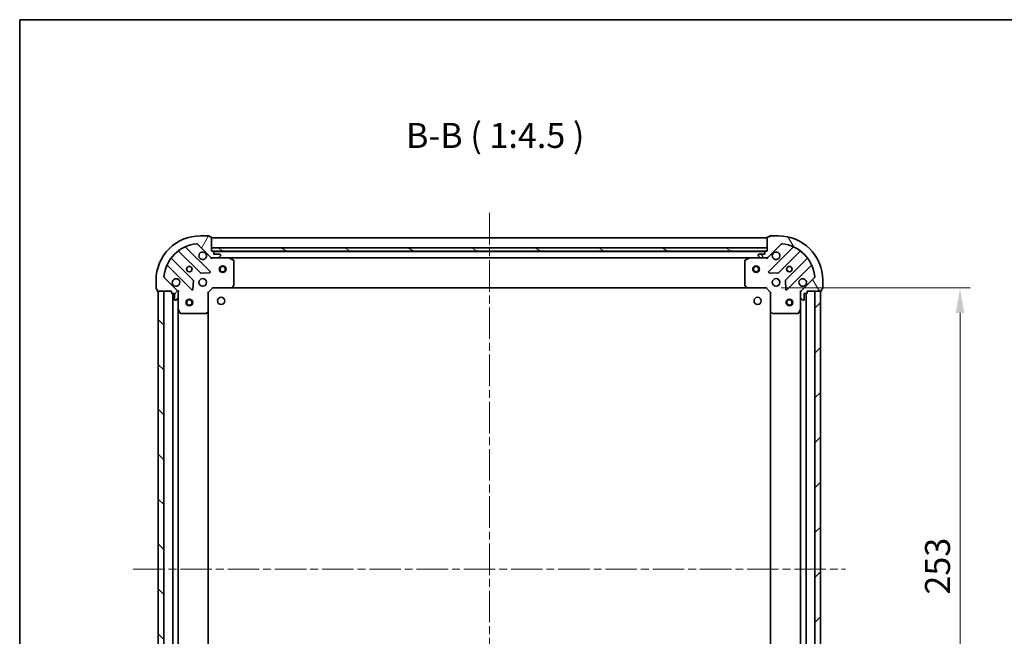
# Model space of a CAD drawing. Units: millimetres. Extents: x 36 to 7721, y 20 to 1284.
# Drawn here: x 1024 to 1467, y 1007 to 1284 of the extents above; entities that cross this region are included whole.
import ezdxf

# ---------------------------------------------------------------- set-up
doc = ezdxf.new("R2010")
doc.units = ezdxf.units.MM
doc.header["$LTSCALE"] = 2.5
doc.linetypes.add('CHAIN', pattern=[0.35429999999999995, 0.2362, -0.0295, 0.0591, -0.0295])
doc.layers.get('Defpoints').update_dxf_attribs({"lineweight": 25})
for name, color, linetype, lineweight in [('Border (ISO)', 7, 'Continuous', 35), ('Dimension (ISO)', 7, 'Continuous', 18), ('Dimension (ISO) @ 1', 7, 'Continuous', 18), ('Symbol (ISO)', 7, 'Continuous', 18), ('Visible (ISO)', 7, 'Continuous', 35)]:
    doc.layers.add(name, color=color, linetype=linetype, lineweight=lineweight)
doc.layers.add('Centerline (ISO)', color=7, linetype='Continuous', lineweight=18, true_color=0x80ffff)
doc.layers.add('Hatch (ISO)', color=1, linetype='Continuous', lineweight=18, true_color=0xff0000)
doc.styles.add('Note Text (TK)', font='MS PGothic.ttf')
doc.dimstyles.new('Default - Method 1b (TK)', dxfattribs={"dimscale": 2.5, "dimtxt": 2.5, "dimasz": 2.5, "dimexe": 1, "dimexo": 1.5, "dimgap": 1, "dimtad": 1, "dimrnd": 1e-08, "dimdsep": 46, "dimtxsty": 'Note Text (TK)', "dimcen": 0.09, "dimdle": 5, "dimclrd": 100, "dimclre": 100, "dimclrt": 7, "dimadec": 1, "dimazin": 1, "dimtfac": 1, "dimtmove": 0, "dimatfit": 3, "dimfxl": 0, "dimtolj": 1, "dimlwd": -1, "dimlwe": -1, "dimarcsym": 0})

# ---------------------------------------------------------------- blocks, each defined once
blk = doc.blocks.new('図面枠 tk図枠')
at = {"layer": 'Border (ISO)'}
for q in [(405.5, 289), (14.50000000000001, 8.000000000000007)]:
    blk.add_line((14.49999999999999, 289), q, dxfattribs=at)
blk = doc.blocks.new('*D31')
at = {"layer": 'Defpoints', "color": 0, "transparency": 16777216}
for p in [(1359.589644514927, 1163.758439904854), (1359.589644514928, 910.7584399048535), (1446.862520120696, 910.7584399048535)]:
    blk.add_point(p, dxfattribs=at)
at = {"layer": 'Dimension (ISO)', "color": 100, "transparency": 16777216}
for p, q in [((1366.339644514927, 1163.758439904854), (1451.362520120696, 1163.758439904854)), ((1446.862520120696, 1152.508439904854), (1446.862520120696, 922.0084399048535)), ((1366.339644514928, 910.7584399048535), (1451.362520120696, 910.7584399048535))]:
    blk.add_line(p, q, dxfattribs=at)
for points in [[(1444.987520120696, 1152.508439904854), (1448.737520120696, 1152.508439904854), (1446.862520120696, 1163.758439904854)], [(1444.987520120696, 922.0084399048535), (1448.737520120696, 922.0084399048535), (1446.862520120696, 910.7584399048535)]]:
    blk.add_solid(points, dxfattribs=at)
at = {"layer": 'Dimension (ISO)', "color": 7, "transparency": 16777216, "insert": (1436.737520120696, 1025.816678541217), "char_height": 11.25, "attachment_point": 4, "rotation": 90, "style": 'Note Text (TK)'}
blk.add_mtext('\\A1;253', dxfattribs=at)

msp = doc.modelspace()

# ---------------------------------------------------------------- hatches: boundary and pattern name
at = {"layer": 'Hatch (ISO)'}
h = msp.add_hatch(dxfattribs=at)
h.set_pattern_fill('ANSI31', color=256, scale=114.3, angle=14.999977780745, style=0)
h.set_pattern_definition([(59.99997778074501, (958.5, -16.00000000000003), (-12.37333518622901, 7.143754798369493), [])])
edge = h.paths.add_edge_path()
edge.add_line((1092.089644514926, 1162.258439904853), (1092.089644514926, 1161.558439904853))
edge.add_ellipse((1092.389644514926, 1161.558439904853), major_axis=(-3.31229937188811e-15, -0.2999999999999958), ratio=1, start_angle=270.0000000000006, end_angle=360.000000000004)
edge.add_line((1092.389644514926, 1161.258439904853), (1093.389644514926, 1161.258439904853))
edge.add_line((1093.389644514926, 1161.258439904853), (1093.389644514926, 1158.558439904853))
edge.add_ellipse((1093.689644514926, 1158.558439904853), major_axis=(2.238815751237673e-15, -0.3000000000000013), ratio=1, start_angle=269.9999999999996, end_angle=359.9999999999996)
edge.add_line((1093.689644514926, 1158.258439904853), (1093.88253773374, 1158.258439904853))
edge.add_ellipse((1093.88253773374, 1158.758439904853), major_axis=(0.4999999999999982, 3.061616997865974e-17), ratio=1, start_angle=270, end_angle=314.9999999999971)
edge.add_line((1094.236091124333, 1158.40488651426), (1094.94319790552, 1159.111993295446))
edge.add_ellipse((1094.589644514926, 1159.465546686039), major_axis=(0.3535533905932309, 0.3535533905932953), ratio=1, start_angle=269.9999999999991, end_angle=314.9999999999948)
edge.add_line((1095.089644514926, 1159.465546686039), (1095.089644514926, 1161.84422634248))
edge.add_ellipse((1094.089644514926, 1161.84422634248), major_axis=(1.048990684667e-15, 1.000000000000001), ratio=1, start_angle=270.0000000000001, end_angle=315.0000000000001)
edge.add_line((1094.796751296113, 1162.551333123666), (1088.81876651675, 1168.52931790303))
edge.add_ellipse((1089.172319907343, 1168.882871293623), major_axis=(-0.3535533905933092, 0.3535533905932353), ratio=1, start_angle=39.172893488876525, end_angle=89.99999999999977, ccw=False)
edge.add_ellipse((1105.089644514926, 1167.258439904853), major_axis=(1.675194869668966, 16.41474100157035), ratio=1, start_angle=11.65421302223848, end_angle=90.00000000000011, ccw=False)
edge.add_ellipse((1103.465213126156, 1183.175764512436), major_axis=(0.4974163939869647, 0.05076348089907538), ratio=1, start_angle=39.17289348887448, end_angle=90.0000000000004, ccw=False)
edge.add_line((1103.81876651675, 1183.52931790303), (1109.796751296113, 1177.551333123666))
edge.add_ellipse((1110.5038580773, 1178.258439904853), major_axis=(0.7071067811865551, -0.7071067811865529), ratio=1, start_angle=270.0000000000006, end_angle=314.9999999999999)
edge.add_line((1110.5038580773, 1177.258439904853), (1112.88253773374, 1177.258439904853))
edge.add_ellipse((1112.88253773374, 1177.758439904853), major_axis=(0.4999999999999849, -6.63072197777228e-15), ratio=1, start_angle=270.0000000000007, end_angle=314.9999999999964)
edge.add_line((1113.236091124333, 1177.40488651426), (1113.94319790552, 1178.111993295446))
edge.add_ellipse((1113.589644514926, 1178.465546686039), major_axis=(0.3535533905932665, 0.3535533905932909), ratio=1, start_angle=269.9999999999995, end_angle=314.999999999998)
edge.add_line((1114.089644514926, 1178.465546686039), (1114.089644514926, 1178.658439904853))
edge.add_ellipse((1113.789644514927, 1178.658439904853), major_axis=(-1.128592726612517e-15, 0.3000000000000025), ratio=1, start_angle=269.9999999999998, end_angle=359.9999999999998)
edge.add_line((1113.789644514927, 1178.958439904853), (1111.089644514926, 1178.958439904853))
edge.add_line((1111.089644514926, 1178.958439904853), (1111.089644514926, 1179.958439904853))
edge.add_ellipse((1110.789644514926, 1179.958439904853), major_axis=(4.422522396513268e-15, 0.2999999999999969), ratio=1, start_angle=270.0000000000008, end_angle=360.0000000000042)
edge.add_line((1110.789644514926, 1180.258439904853), (1110.089644514926, 1180.258439904853))
edge.add_line((1110.089644514926, 1180.258439904853), (1110.089644514926, 1186.458439904853))
edge.add_ellipse((1109.789644514926, 1186.458439904853), major_axis=(-2.238815751237673e-15, 0.3000000000000013), ratio=1, start_angle=269.9999999999996, end_angle=359.9999999999996)
edge.add_line((1109.789644514926, 1186.758439904853), (1109.089644514926, 1186.758439904853))
edge.add_line((1109.089644514926, 1186.758439904853), (1109.089644514926, 1186.958439904853))
edge.add_ellipse((1108.789644514926, 1186.958439904853), major_axis=(2.202076347262953e-15, 0.299999999999998), ratio=1, start_angle=270.0000000000004, end_angle=360.0000000000004)
edge.add_line((1108.789644514926, 1187.258439904853), (1105.089644514926, 1187.258439904853))
edge.add_ellipse((1105.089644514926, 1167.258439904853), major_axis=(-20, -1.010643099614434e-14), ratio=1, start_angle=269.9999999999999, end_angle=360)
edge.add_line((1085.089644514926, 1167.258439904853), (1085.089644514926, 1163.558439904853))
edge.add_ellipse((1085.389644514926, 1163.558439904853), major_axis=(1.836970198735981e-17, -0.3000000000000003), ratio=1, start_angle=270, end_angle=360)
edge.add_line((1085.389644514926, 1163.258439904853), (1085.589644514926, 1163.258439904853))
edge.add_line((1085.589644514926, 1163.258439904853), (1085.589644514926, 1162.558439904853))
edge.add_ellipse((1085.889644514926, 1162.558439904853), major_axis=(3.349038775862838e-15, -0.3000000000000025), ratio=1, start_angle=269.9999999999993, end_angle=359.999999999996)
edge.add_line((1085.889644514926, 1162.258439904853), (1092.089644514926, 1162.258439904853))
h = msp.add_hatch(dxfattribs=at)
h.set_pattern_fill('ANSI31', color=256, scale=114.3, angle=75.00017538262, style=0)
h.set_pattern_definition([(120.00017538262, (958.5, -16.00000000000003), (-12.37331608946366, -7.143787874805611), [])])
edge = h.paths.add_edge_path()
edge.add_line((1360.089644514926, 1180.258439904854), (1359.389644514926, 1180.258439904854))
edge.add_ellipse((1359.389644514926, 1179.958439904854), major_axis=(-0.2999999999999958, 3.312299371888349e-15), ratio=1, start_angle=270.0000000000006, end_angle=360.000000000004)
edge.add_line((1359.089644514926, 1179.958439904854), (1359.089644514926, 1178.958439904854))
edge.add_line((1359.089644514926, 1178.958439904854), (1356.389644514926, 1178.958439904854))
edge.add_ellipse((1356.389644514926, 1178.658439904853), major_axis=(-0.3000000000000013, -2.238815751237434e-15), ratio=1, start_angle=269.9999999999996, end_angle=359.9999999999996)
edge.add_line((1356.089644514926, 1178.658439904853), (1356.089644514926, 1178.46554668604))
edge.add_ellipse((1356.589644514926, 1178.46554668604), major_axis=(3.061616997857667e-17, -0.4999999999999982), ratio=1, start_angle=270, end_angle=314.9999999999971)
edge.add_line((1356.236091124333, 1178.111993295447), (1356.943197905519, 1177.40488651426))
edge.add_ellipse((1357.296751296112, 1177.758439904854), major_axis=(0.3535533905932953, -0.3535533905932309), ratio=1, start_angle=269.9999999999991, end_angle=314.9999999999948)
edge.add_line((1357.296751296112, 1177.258439904853), (1359.675430952553, 1177.258439904853))
edge.add_ellipse((1359.675430952553, 1178.258439904854), major_axis=(1.000000000000001, -1.048990684668077e-15), ratio=1, start_angle=270.0000000000001, end_angle=315.0000000000001)
edge.add_line((1360.382537733739, 1177.551333123667), (1366.360522513103, 1183.52931790303))
edge.add_ellipse((1366.714075903696, 1183.175764512437), major_axis=(0.3535533905932353, 0.3535533905933092), ratio=1, start_angle=39.172893488876525, end_angle=89.99999999999977, ccw=False)
edge.add_ellipse((1365.089644514926, 1167.258439904853), major_axis=(16.41474100157035, -1.675194869668966), ratio=1, start_angle=11.65421302223848, end_angle=90.00000000000011, ccw=False)
edge.add_ellipse((1381.006969122509, 1168.882871293623), major_axis=(0.05076348089907538, -0.4974163939869647), ratio=1, start_angle=39.17289348887448, end_angle=90.0000000000004, ccw=False)
edge.add_line((1381.360522513103, 1168.52931790303), (1375.382537733739, 1162.551333123667))
edge.add_ellipse((1376.089644514926, 1161.84422634248), major_axis=(-0.7071067811865529, -0.7071067811865551), ratio=1, start_angle=270.0000000000006, end_angle=314.9999999999999)
edge.add_line((1375.089644514926, 1161.84422634248), (1375.089644514926, 1159.46554668604))
edge.add_ellipse((1375.589644514926, 1159.46554668604), major_axis=(-6.630721977772364e-15, -0.4999999999999849), ratio=1, start_angle=270.0000000000007, end_angle=314.9999999999964)
edge.add_line((1375.236091124333, 1159.111993295447), (1375.943197905519, 1158.40488651426))
edge.add_ellipse((1376.296751296112, 1158.758439904854), major_axis=(0.3535533905932909, -0.3535533905932665), ratio=1, start_angle=269.9999999999995, end_angle=314.999999999998)
edge.add_line((1376.296751296112, 1158.258439904854), (1376.489644514926, 1158.258439904854))
edge.add_ellipse((1376.489644514926, 1158.558439904853), major_axis=(0.3000000000000025, 1.128592726612278e-15), ratio=1, start_angle=269.9999999999998, end_angle=359.9999999999998)
edge.add_line((1376.789644514926, 1158.558439904853), (1376.789644514926, 1161.258439904854))
edge.add_line((1376.789644514926, 1161.258439904854), (1377.789644514926, 1161.258439904854))
edge.add_ellipse((1377.789644514926, 1161.558439904853), major_axis=(0.2999999999999969, -4.422522396513506e-15), ratio=1, start_angle=270.0000000000008, end_angle=360.0000000000042)
edge.add_line((1378.089644514926, 1161.558439904853), (1378.089644514926, 1162.258439904854))
edge.add_line((1378.089644514926, 1162.258439904854), (1384.289644514926, 1162.258439904854))
edge.add_ellipse((1384.289644514926, 1162.558439904853), major_axis=(0.3000000000000013, 2.238815751237434e-15), ratio=1, start_angle=269.9999999999996, end_angle=359.9999999999996)
edge.add_line((1384.589644514926, 1162.558439904853), (1384.589644514926, 1163.258439904854))
edge.add_line((1384.589644514926, 1163.258439904854), (1384.789644514926, 1163.258439904854))
edge.add_ellipse((1384.789644514926, 1163.558439904853), major_axis=(0.299999999999998, -2.202076347263192e-15), ratio=1, start_angle=270.0000000000004, end_angle=360.0000000000004)
edge.add_line((1385.089644514926, 1163.558439904853), (1385.089644514926, 1167.258439904854))
edge.add_ellipse((1365.089644514926, 1167.258439904853), major_axis=(-1.010643099613639e-14, 20), ratio=1, start_angle=269.9999999999999, end_angle=359.9999999999999)
edge.add_line((1365.089644514926, 1187.258439904854), (1361.389644514926, 1187.258439904854))
edge.add_ellipse((1361.389644514926, 1186.958439904853), major_axis=(-0.3000000000000003, -1.836970198712093e-17), ratio=1, start_angle=270, end_angle=360)
edge.add_line((1361.089644514926, 1186.958439904853), (1361.089644514926, 1186.758439904853))
edge.add_line((1361.089644514926, 1186.758439904854), (1360.389644514926, 1186.758439904854))
edge.add_ellipse((1360.389644514926, 1186.458439904854), major_axis=(-0.3000000000000025, -3.349038775862598e-15), ratio=1, start_angle=269.9999999999993, end_angle=359.999999999996)
edge.add_line((1360.089644514926, 1186.458439904854), (1360.089644514926, 1180.258439904854))
h = msp.add_hatch(dxfattribs=at)
h.set_pattern_fill('ANSI31', color=256, scale=114.3, angle=105.00024553567, style=0)
h.set_pattern_definition([(150.00024553567, (958.5, -16.00000000000003), (-7.143696975159263, -12.37336857032475), [])])
h.paths.add_polyline_path([(1360.089644514926, 1180.258439904854), (1360.089644514926, 1181.758439904854), (1110.089644514926, 1181.758439904853), (1110.089644514926, 1180.258439904853)])
h = msp.add_hatch(dxfattribs=at)
h.set_pattern_fill('ANSI31', color=256, scale=114.3, angle=90.00021045915, style=0)
h.set_pattern_definition([(135.00021045915, (958.5, -16.00000000000003), (-10.10275102652165, -10.10282524574763), [])])
h.paths.add_polyline_path([(1086.089644514926, 1162.258439904853), (1086.089644514926, 912.2584399048532), (1088.589644514926, 912.2584399048532), (1088.589644514926, 1162.258439904853)])
h = msp.add_hatch(dxfattribs=at)
h.set_pattern_fill('ANSI31', color=256, scale=114.3, style=0)
h.set_pattern_definition([(45, (958.5, -16.00000000000003), (-10.1027881362028, 10.1027881362028), [])])
h.paths.add_polyline_path([(1384.089644514928, 912.258439904853), (1384.089644514926, 1162.258439904853), (1381.589644514926, 1162.258439904853), (1381.589644514928, 912.258439904853)])

# ---------------------------------------------------------------- linework, layer by layer
at = {"layer": 'Centerline (ISO)', "linetype": 'CHAIN', "ltscale": 23.99096870422363}
for p, q in [((1235.089644514927, 1197.508439904854), (1235.089644514926, 877.0084399048523)), ((1074.839644514926, 1037.258439904853), (1395.339644514927, 1037.258439904853))]:
    msp.add_line(p, q, dxfattribs=at)
at = {"layer": 'Visible (ISO)'}
for p, q in [((1103.81876651675, 1183.52931790303), (1109.796751296113, 1177.551333123667)), ((1108.789644514927, 1187.258439904853), (1105.089644514926, 1187.258439904853)), ((1109.089644514926, 1186.758439904853), (1109.089644514926, 1186.958439904853)), ((1109.789644514927, 1186.758439904853), (1109.089644514926, 1186.758439904853)), ((1110.089644514926, 1180.258439904853), (1110.089644514926, 1186.458439904853)), ((1360.089644514927, 1186.258439904854), (1110.089644514927, 1186.258439904854)), ((1360.089644514926, 1186.458439904854), (1360.089644514926, 1180.258439904854)), ((1360.382537733739, 1177.551333123667), (1366.360522513103, 1183.52931790303)), ((1361.089644514926, 1186.758439904854), (1360.389644514926, 1186.758439904854)), ((1361.089644514926, 1186.958439904853), (1361.089644514926, 1186.758439904854)), ((1365.089644514926, 1187.258439904854), (1361.389644514926, 1187.258439904854)), ((1095.347121626188, 1180.251215325287), (1105.046556717565, 1170.551780233909)), ((1109.400468013903, 1171.147616405877), (1098.577127503479, 1181.970956916301)), ((1360.089644514926, 1181.758439904854), (1110.089644514926, 1181.758439904853)), ((1110.089644514926, 1181.758439904853), (1110.089644514926, 1180.258439904853)), ((1110.789644514926, 1180.258439904853), (1110.089644514926, 1180.258439904853)), ((1110.089644514926, 1180.258439904853), (1360.089644514926, 1180.258439904853)), ((1359.166037717177, 1180.158439904854), (1111.013251312677, 1180.158439904854)), ((1111.089644514926, 1178.958439904853), (1111.089644514926, 1179.958439904853)), ((1113.789644514927, 1178.958439904853), (1111.089644514926, 1178.958439904853)), ((1114.089644514926, 1178.465546686039), (1114.089644514926, 1178.658439904853)), ((1356.089644514926, 1178.658439904853), (1356.089644514926, 1178.46554668604)), ((1359.089644514926, 1178.958439904854), (1356.389644514926, 1178.958439904854)), ((1359.089644514926, 1179.958439904854), (1359.089644514926, 1178.958439904854)), ((1360.089644514926, 1180.258439904854), (1359.389644514926, 1180.258439904854)), ((1360.089644514926, 1180.258439904853), (1360.089644514926, 1181.758439904854)), ((1371.602161526375, 1181.970956916302), (1360.778821015951, 1171.147616405878)), ((1365.132732312289, 1170.55178023391), (1374.832167403666, 1180.251215325287)), ((1101.796304185871, 1167.301527702215), (1092.096869094493, 1177.000962793593)), ((1110.089644514927, 1177.348260183729), (1110.089644514927, 1176.908174365183)), ((1110.5038580773, 1177.258439904853), (1110.089644514927, 1177.258439904853)), ((1110.5038580773, 1177.258439904853), (1112.88253773374, 1177.258439904853)), ((1118.018824121677, 1177.258439904853), (1112.882537733741, 1177.258439904853)), ((1113.236091124333, 1177.40488651426), (1113.94319790552, 1178.111993295446)), ((1352.160464908177, 1177.258439904854), (1118.018824121677, 1177.258439904854)), ((1119.923808593577, 1176.341357865528), (1118.152988200327, 1177.226768062153)), ((1120.089644514927, 1164.876657981232), (1120.089644514927, 1176.073029708228)), ((1350.089644514927, 1176.073029708228), (1350.089644514927, 1164.876657981232)), ((1352.026300829527, 1177.226768062153), (1350.255480436277, 1176.341357865528)), ((1357.296751296113, 1177.258439904854), (1352.160464908177, 1177.258439904854)), ((1356.236091124333, 1178.111993295447), (1356.943197905519, 1177.40488651426)), ((1357.296751296112, 1177.258439904854), (1359.675430952553, 1177.258439904854)), ((1360.089644514927, 1177.258439904854), (1359.675430952554, 1177.258439904854)), ((1360.089644514927, 1177.348260183729), (1360.089644514927, 1176.908174365183)), ((1378.08241993536, 1177.000962793593), (1368.382984843983, 1167.301527702215)), ((1090.377127503479, 1173.770956916302), (1101.200468013903, 1162.947616405877)), ((1105.271774568131, 1170.464197801791), (1109.201421795757, 1170.635769905047)), ((1360.977867234097, 1170.635769905047), (1364.907514461723, 1170.464197801791)), ((1368.978821015951, 1162.947616405878), (1379.802161526375, 1173.770956916302)), ((1085.089644514926, 1167.258439904853), (1085.089644514926, 1163.558439904853)), ((1094.796751296113, 1162.551333123666), (1088.81876651675, 1168.52931790303)), ((1101.712314514734, 1163.146662624024), (1101.883886617989, 1167.07630985165)), ((1368.295402411864, 1167.07630985165), (1368.46697451512, 1163.146662624024)), ((1381.360522513103, 1168.52931790303), (1375.382537733739, 1162.551333123667)), ((1385.089644514926, 1163.558439904853), (1385.089644514926, 1167.258439904853)), ((1085.389644514926, 1163.258439904853), (1085.589644514926, 1163.258439904853)), ((1085.589644514926, 1163.258439904853), (1085.589644514926, 1162.558439904853)), ((1085.889644514926, 1162.258439904853), (1092.089644514926, 1162.258439904853)), ((1086.089644514926, 1162.258439904853), (1086.089644514926, 912.2584399048532)), ((1088.589644514926, 1162.258439904853), (1086.089644514926, 1162.258439904853)), ((1088.589644514926, 912.2584399048532), (1088.589644514926, 1162.258439904853)), ((1092.089644514926, 1162.258439904853), (1092.089644514926, 1161.558439904853)), ((1092.389644514926, 1161.258439904853), (1093.389644514926, 1161.258439904853)), ((1092.589644514927, 1161.258439904853), (1092.589644514927, 913.2584399048533)), ((1093.389644514926, 1161.258439904853), (1093.389644514926, 1158.558439904853)), ((1094.999824236052, 1162.258439904853), (1095.439910054597, 1162.258439904853)), ((1095.089644514927, 1162.258439904853), (1095.089644514927, 1161.84422634248)), ((1095.089644514926, 1159.465546686039), (1095.089644514926, 1161.84422634248)), ((1108.589644514927, 1161.758439904853), (1108.289644514927, 1161.882703973565)), ((1108.589644514927, 1161.758439904853), (1110.589644514927, 1163.758439904853)), ((1108.589644514927, 1153.321837370115), (1108.589644514927, 1161.758439904853)), ((1110.465380446215, 1164.058439904853), (1110.589644514927, 1163.758439904853)), ((1110.589644514927, 1163.758439904853), (1119.026247049666, 1163.758439904853)), ((1351.153041980189, 1163.758439904854), (1119.026247049666, 1163.758439904854)), ((1119.245600098661, 1163.853783510141), (1120.008997563922, 1164.67200158652)), ((1350.170291465932, 1164.67200158652), (1350.933688931194, 1163.853783510141)), ((1351.153041980188, 1163.758439904854), (1359.589644514927, 1163.758439904854)), ((1359.589644514927, 1163.758439904854), (1359.713908583639, 1164.058439904853)), ((1359.589644514927, 1163.758439904854), (1361.589644514927, 1161.758439904854)), ((1361.889644514927, 1161.882703973565), (1361.589644514927, 1161.758439904854)), ((1361.589644514927, 1161.758439904854), (1361.589644514927, 1153.321837370115)), ((1375.179464793802, 1162.258439904854), (1374.739378975257, 1162.258439904854)), ((1375.089644514927, 1161.84422634248), (1375.089644514927, 1162.258439904854)), ((1375.089644514926, 1161.84422634248), (1375.089644514926, 1159.46554668604)), ((1376.789644514926, 1158.558439904853), (1376.789644514926, 1161.258439904854)), ((1376.789644514926, 1161.258439904854), (1377.789644514926, 1161.258439904854)), ((1377.589644514929, 913.2584399048524), (1377.589644514927, 1161.258439904854)), ((1378.089644514926, 1161.558439904853), (1378.089644514926, 1162.258439904854)), ((1378.089644514926, 1162.258439904854), (1384.289644514926, 1162.258439904854)), ((1384.089644514926, 1162.258439904853), (1381.589644514926, 1162.258439904853)), ((1381.589644514926, 1162.258439904853), (1381.589644514928, 912.258439904853)), ((1384.089644514928, 912.258439904853), (1384.089644514926, 1162.258439904853)), ((1384.589644514926, 1162.558439904853), (1384.589644514926, 1163.258439904854)), ((1384.589644514926, 1163.258439904854), (1384.789644514926, 1163.258439904854)), ((1093.689644514926, 1158.258439904853), (1093.88253773374, 1158.258439904853)), ((1094.236091124333, 1158.40488651426), (1094.94319790552, 1159.111993295446)), ((1095.089644514927, 1159.465546686039), (1095.089644514927, 1154.329260298103)), ((1375.089644514927, 1154.329260298103), (1375.089644514927, 1159.46554668604)), ((1375.236091124333, 1159.111993295447), (1375.943197905519, 1158.40488651426)), ((1376.296751296112, 1158.258439904854), (1376.489644514926, 1158.258439904854)), ((1095.089644514927, 1154.329260298103), (1095.089644514927, 920.1876195116035)), ((1095.121316357627, 1154.195096219453), (1096.006726554252, 1152.424275826203)), ((1096.275054711552, 1152.258439904853), (1107.471426438548, 1152.258439904853)), ((1107.676082833261, 1152.339086855858), (1108.494300909639, 1153.10248432112)), ((1108.589644514927, 1153.321837370115), (1108.589644514927, 921.1950424395919)), ((1361.589644514929, 921.1950424395918), (1361.589644514927, 1153.321837370115)), ((1361.684988120214, 1153.10248432112), (1362.503206196594, 1152.339086855859)), ((1362.707862591306, 1152.258439904854), (1373.904234318302, 1152.258439904854)), ((1374.172562475602, 1152.424275826203), (1375.057972672227, 1154.195096219453)), ((1375.089644514929, 920.1876195116032), (1375.089644514927, 1154.329260298103))]:
    msp.add_line(p, q, dxfattribs=at)
for centre, radius in [((1100.089644514927, 1172.258439904853), 1.2295), ((1100.089644514927, 1172.258439904853), 1.2), ((1115.089644514927, 1172.258439904854), 1.5), ((1115.089644514927, 1172.258439904854), 1.193275), ((1355.089644514927, 1172.258439904854), 1.5), ((1355.089644514927, 1172.258439904854), 1.193275), ((1370.089644514927, 1172.258439904854), 1.2295), ((1370.089644514927, 1172.258439904853), 1.2), ((1106.089644514927, 1166.258439904853), 1.7), ((1364.089644514927, 1166.258439904854), 1.7), ((1100.089644514927, 1157.258439904853), 1.5), ((1100.089644514927, 1157.258439904853), 1.193275), ((1114.389644514927, 1157.958439904853), 1.621), ((1355.789644514927, 1157.958439904853), 1.621), ((1370.089644514927, 1157.258439904852), 1.5), ((1370.089644514927, 1157.258439904852), 1.193275)]:
    msp.add_circle(centre, radius, dxfattribs=at)
for centre, radius, start, end in [((1105.089644514926, 1167.258439904853), 20, 90, 180), ((1105.089644514926, 1167.258439904853), 16.5, 95.82710651111654, 174.1728934888807), ((1103.465213126156, 1183.175764512436), 0.5000000000000001, 44.99999999998963, 95.82710651112302), ((1108.789644514926, 1186.958439904853), 0.3, 0, 90), ((1109.789644514926, 1186.458439904853), 0.3, 0, 90), ((1360.389644514926, 1186.458439904854), 0.3, 90, 180), ((1361.389644514926, 1186.958439904853), 0.3, 90, 180), ((1365.089644514926, 1167.258439904853), 20, 0, 90), ((1366.714075903696, 1183.175764512437), 0.5000000000000001, 84.17289348889003, 135.0000000000192), ((1365.089644514926, 1167.258439904853), 16.5, 5.827106511119026, 84.17289348888347), ((1095.134989591832, 1180.039083290931), 0.300000000000002, 45.00000000001224, 127.9144996875552), ((1098.789259537835, 1182.183088950658), 0.3, 112.8868583964918, 224.999999999981), ((1106.089644514927, 1178.258439904853), 1.7, 62.49982881929983, 27.50017118070378), ((1110.789644514926, 1179.958439904853), 0.3, 0, 90), ((1113.789644514927, 1178.658439904853), 0.3, 0, 90), ((1356.389644514926, 1178.658439904853), 0.3, 90, 180), ((1359.389644514926, 1179.958439904854), 0.3, 90, 180), ((1364.089644514927, 1178.258439904854), 1.7, 152.4998288192973, 117.5001711807007), ((1371.390029492019, 1182.183088950658), 0.300000000000001, 315.0000000000304, 67.11314160352882), ((1375.044299438022, 1180.039083290931), 0.299999999999998, 52.08550031245957, 135.0000000000104), ((1092.309001128849, 1177.213094827949), 0.299999999999998, 142.0855003124467, 224.9999999999823), ((1110.5038580773, 1178.258439904853), 1, 224.9999999999988, 270), ((1112.88253773374, 1177.758439904853), 0.5, 270, 314.9999999999918), ((1113.589644514926, 1178.465546686039), 0.4999999999999999, 315.0000000000103, 0), ((1118.018824121677, 1176.958439904853), 0.3, 63.43494882294851, 90.00000000000652), ((1119.789644514927, 1176.073029708228), 0.3, 0, 63.43494882290671), ((1350.389644514927, 1176.073029708228), 0.2999999999999999, 116.5650511771084, 180), ((1352.160464908177, 1176.958439904854), 0.3, 90, 116.565051177094), ((1356.589644514926, 1178.46554668604), 0.5, 180, 224.9999999999919), ((1357.296751296112, 1177.758439904854), 0.5000000000000001, 225.0000000000075, 270.0000000000065), ((1359.675430952553, 1178.258439904854), 1, 270, 314.9999999999958), ((1377.870287901005, 1177.213094827949), 0.300000000000002, 315.0000000000103, 37.91449968755462), ((1090.164995469123, 1173.558824881946), 0.300000000000001, 45.00000000001224, 157.1131416035075), ((1105.258688751921, 1170.763912268265), 0.3, 225.0000000000157, 272.5000000000116), ((1109.188335979547, 1170.935484371521), 0.299999999999998, 272.4999999999986, 45.00000000000979), ((1360.990953050307, 1170.935484371522), 0.3, 134.9999999999803, 267.4999999999883), ((1364.920600277933, 1170.763912268266), 0.300000000000001, 267.5000000000014, 314.9999999999958), ((1380.014293560731, 1173.558824881946), 0.3, 22.88685839649348, 134.9999999999803), ((1089.172319907343, 1168.882871293623), 0.5000000000000001, 174.1728934888891, 225.0000000000092), ((1094.089644514927, 1166.258439904853), 1.7, 242.4998288192996, 207.5001711807038), ((1101.584172151515, 1167.089395667859), 0.300000000000001, 357.4999999999882, 44.9999999999764), ((1368.595116878339, 1167.089395667859), 0.3, 134.9999999999902, 182.4999999999818), ((1376.089644514927, 1166.258439904854), 1.7, 332.4998288192962, 297.5001711807007), ((1381.006969122509, 1168.882871293624), 0.5000000000000001, 314.999999999989, 5.827106511111331), ((1085.389644514926, 1163.558439904853), 0.3, 180, 270), ((1085.889644514926, 1162.558439904853), 0.3, 180, 270), ((1092.389644514926, 1161.558439904853), 0.3, 180, 270), ((1094.089644514926, 1161.84422634248), 1, 0, 44.99999999999483), ((1101.412600048259, 1163.159748440233), 0.3, 225.0000000000169, 357.5000000000187), ((1119.026247049666, 1164.058439904853), 0.3, 270, 316.985142794818), ((1119.789644514927, 1164.876657981232), 0.3, 316.9851427948166, 0), ((1350.389644514927, 1164.876657981232), 0.300000000000003, 180, 223.0148572051892), ((1351.153041980188, 1164.058439904853), 0.3, 223.0148572051892, 270), ((1368.766688981595, 1163.159748440233), 0.299999999999998, 182.5000000000117, 315.0000000000103), ((1376.089644514926, 1161.84422634248), 1, 135.0000000000004, 180), ((1377.789644514926, 1161.558439904853), 0.3, 270, 0), ((1384.289644514926, 1162.558439904853), 0.3, 270, 0), ((1384.789644514926, 1163.558439904853), 0.3, 270, 0), ((1093.689644514926, 1158.558439904853), 0.3, 180, 270), ((1093.88253773374, 1158.758439904853), 0.5, 270, 314.9999999999924), ((1094.589644514926, 1159.465546686039), 0.5000000000000001, 315.0000000000103, 0), ((1375.589644514926, 1159.46554668604), 0.5, 180, 224.9999999999886), ((1376.296751296112, 1158.758439904854), 0.4999999999999999, 225.0000000000075, 270.0000000000065), ((1376.489644514926, 1158.558439904853), 0.3, 270, 0), ((1095.389644514927, 1154.329260298103), 0.3, 180, 206.5650511770712), ((1096.275054711552, 1152.558439904853), 0.2999999999999999, 206.5650511770698, 269.9999999999935), ((1107.471426438548, 1152.558439904853), 0.300000000000003, 270, 313.0148572051938), ((1108.289644514927, 1153.321837370115), 0.3, 313.0148572051923, 0), ((1361.889644514927, 1153.321837370115), 0.3, 180, 226.9851427948102), ((1362.707862591306, 1152.558439904853), 0.3, 226.9851427948003, 270), ((1373.904234318302, 1152.558439904853), 0.3, 270, 333.4349488229287), ((1374.789644514927, 1154.329260298103), 0.3, 333.4349488229344, 0)]:
    msp.add_arc(centre, radius, start, end, dxfattribs=at)
for points, knots in [([(1106.874621662581, 1179.766355976013), (1107.029128863553, 1179.685349107122), (1107.172880007428, 1179.579367468387), (1107.410572078461, 1179.341675397354), (1107.516553717196, 1179.197924253479), (1107.597560586087, 1179.043417052507)], [0.278912593627154, 0.278912593627154, 0.278912593627154, 0.278912593627154, 0.3293346962055698, 0.3293346962055698, 0.3797567987839841, 0.3797567987839841, 0.3797567987839841, 0.3797567987839841]), ([(1362.581728443767, 1179.043417052507), (1362.662735312658, 1179.19792425348), (1362.768716951393, 1179.341675397354), (1363.006409022426, 1179.579367468387), (1363.150160166301, 1179.685349107122), (1363.304667367273, 1179.766355976013)], [0.278912593627149, 0.278912593627149, 0.278912593627149, 0.278912593627149, 0.3293346962055609, 0.3293346962055609, 0.3797567987839751, 0.3797567987839751, 0.3797567987839751, 0.3797567987839751]), ([(1093.304667367273, 1164.750523833694), (1093.150160166301, 1164.831530702585), (1093.006409022426, 1164.93751234132), (1092.768716951394, 1165.175204412352), (1092.662735312659, 1165.318955556227), (1092.581728443768, 1165.473462757199)], [0.278912593627149, 0.278912593627149, 0.278912593627149, 0.278912593627149, 0.3293346962055609, 0.3293346962055609, 0.3797567987839751, 0.3797567987839751, 0.3797567987839751, 0.3797567987839751]), ([(1377.597560586086, 1165.4734627572), (1377.516553717195, 1165.318955556227), (1377.41057207846, 1165.175204412353), (1377.172880007428, 1164.93751234132), (1377.029128863553, 1164.831530702585), (1376.874621662581, 1164.750523833694)], [0.278912593627154, 0.278912593627154, 0.278912593627154, 0.278912593627154, 0.3293346962055698, 0.3293346962055698, 0.3797567987839841, 0.3797567987839841, 0.3797567987839841, 0.3797567987839841])]:
    msp.add_open_spline(points, degree=3, knots=knots, dxfattribs=at)

# ---------------------------------------------------------------- block references
at = {"xscale": 4.5, "yscale": 4.5, "zscale": 4.5}
msp.add_blockref('図面枠 tk図枠', (958.5, -16.00000000000003), dxfattribs=at)

# ---------------------------------------------------------------- texts
at = {"layer": 'Symbol (ISO)', "color": 7, "insert": (1197.586196878288, 1223.273210233892), "char_height": 11.25, "attachment_point": 7, "style": 'Note Text (TK)'}
msp.add_mtext('B-B ( 1:4.5 )', dxfattribs=at)

# ---------------------------------------------------------------- dimensions: what is measured, and where the dimension line sits
at = {"layer": 'Dimension (ISO) @ 1', "color": 100, "true_color": 0x00ff3f}
dim = msp.add_linear_dim(base=(1446.862520120696, 910.7584399048535), p1=(1359.589644514927, 1163.758439904854), p2=(1359.589644514927, 910.758439904853), angle=90, dimstyle='Default - Method 1b (TK)', override={"dimscale": 1, "dimtxt": 11.25, "dimasz": 11.25, "dimexe": 4.5, "dimexo": 6.749999999999999, "dimgap": 4.5, "dimdec": 2, "dimcen": 0.405, "dimtol": 0, "dimlim": 0, "dimtp": 0, "dimtm": -0, "dimtdec": 2, "dimtix": 0, "dimtofl": 0, "dimtmove": 0, "dimatfit": 1}, dxfattribs=at)
dim.commit()
dim.dimension.update_dxf_attribs({"geometry": '*D31', "text_midpoint": (1446.862520120696, 1037.258439904853), "dimtype": 128})

doc.saveas('drawing.dxf')
